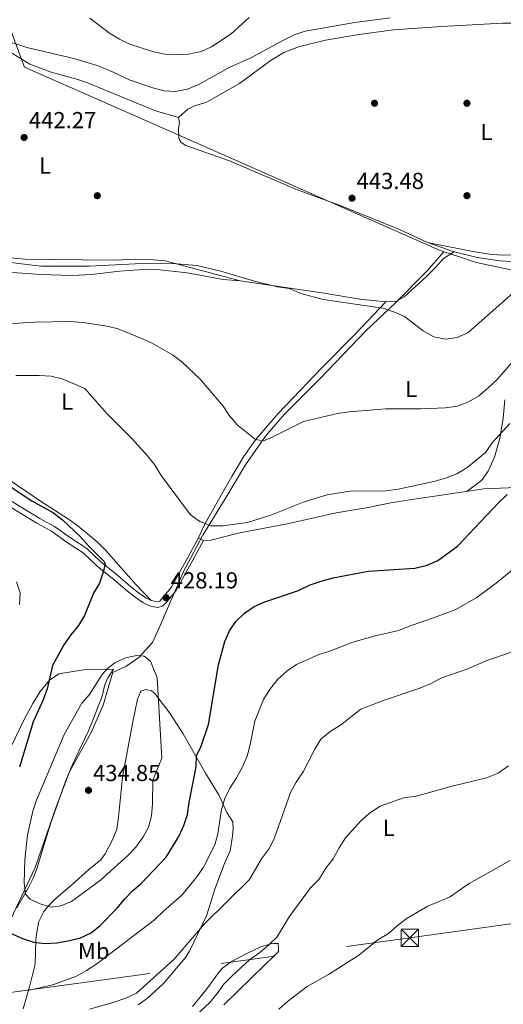
# Model space of a CAD drawing. Extents: x 600766 to 607668, y 724747 to 729476.
# Drawn here: x 602106 to 602316, y 725470 to 725896 of the extents above; entities that cross this region are included whole.
import ezdxf
from ezdxf.enums import TextEntityAlignment as Align

# ---------------------------------------------------------------- set-up
doc = ezdxf.new("R2010")
doc.units = 0
doc.header["$MEASUREMENT"] = 0
doc.linetypes.add('DGN Style 3', pattern=[109.23745000000001, 78.02675, -31.2107])
doc.linetypes.add('DGN Style 7', pattern=[156.0535, 70.22407500000001, -31.2107, 23.408025, -31.2107])
for name, color, linetype in [('Nivel 1', 7, 'Continuous'), ('Nivel 17', 7, 'Continuous'), ('Nivel 21', 7, 'Continuous'), ('Nivel 32', 7, 'Continuous'), ('Nivel 36', 7, 'Continuous'), ('Nivel 37', 7, 'Continuous'), ('Nivel 4', 7, 'Continuous'), ('Nivel 41', 7, 'Continuous'), ('Nivel 5', 7, 'Continuous'), ('Nivel 7', 7, 'Continuous')]:
    doc.layers.add(name, color=color, linetype=linetype)
doc.styles.add('Style-arial', font='arial.shx', dxfattribs={"bigfont": 'arialbig.shx'})
doc.styles.add('Style-arialn', font='arialn.shx', dxfattribs={"bigfont": 'arialnbig.shx'})

# ---------------------------------------------------------------- blocks, each defined once
blk = doc.blocks.new('5PATER')
at = {"layer": 'Nivel 7', "linetype": 'Continuous', "lineweight": 0}
h = blk.add_hatch(color=53, dxfattribs=at)
edge = h.paths.add_edge_path()
edge.add_ellipse((0, 0), major_axis=(-1.095731442945027, -1.110710700472634), ratio=0.9994222409660316, start_angle=0, end_angle=360)
blk = doc.blocks.new('5PERFI')
at = {"layer": 'Nivel 17', "linetype": 'Continuous', "lineweight": 0}
h = blk.add_hatch(color=7, dxfattribs=at)
edge = h.paths.add_edge_path()
edge.add_arc((0, 0), 1.55999999938624, 315.0000000018422, 675.0000000018422)
blk = doc.blocks.new('5TME')
at = {"layer": 'Nivel 32', "color": 7, "linetype": 'Continuous', "lineweight": 0}
for p, q in [((-3.75, 3.75), (3.75, -3.75)), ((3.722999999998137, 3.77599999983795), (-3.716000000014901, -3.783999999985099))]:
    blk.add_line(p, q, dxfattribs=at)
at = {"layer": 'Nivel 32', "color": 7, "linetype": 'Continuous', "lineweight": 0, "flags": 128}
blk.add_lwpolyline([(-3.75, -3.75), (3.75, -3.75), (3.75, 3.75), (-3.75, 3.75), (-3.716000000014901, -3.783999999985099)], dxfattribs=at)

msp = doc.modelspace()

# ---------------------------------------------------------------- linework, layer by layer
at = {"layer": 'Nivel 1', "color": 7, "linetype": 'Continuous', "lineweight": 0}
for points in [[(602289.9880000001, 725795.767, 442.124), (602288.385, 725796.3019999999, 442.279), (602156.615, 725854.442, 442.683), (602108.4809999999, 725875.6799999999, 442.03), (602106.946, 725879.845, 441.695), (602081.534, 725948.807, 426.338), (602077.713, 725959.1769999999, 424.154), (602048.595, 726038.1950000001, 408.439), (602048.3500000001, 726038.9469999999, 408.367), (602048.196, 726039.4210000001, 408.321), (601986.0179999999, 726230.469, 404.743)], [(602289.9880000001, 725795.767, 442.124), (602296.8489999999, 725793.476, 441.628), (602304.0560000001, 725791.0700000001, 441.311), (602318.439, 725788.118, 440.816), (602328.9720000001, 725790.355, 440.415), (602339.9739999999, 725795.69, 440.57), (602347.337, 725799.26, 440.165), (602355.7039999999, 725803.503, 439.932), (602377.0970000001, 725814.3500000001, 440.129), (602383.8260000001, 725815.288, 439.915), (602405.6300000001, 725810.065, 438.831), (602426.575, 725805.047, 433.744), (602451.3770000001, 725799.342, 431.605), (602487, 725791.6769999999, 421.507), (602519.7220000001, 725789.8659999999, 416.362), (602529.1570000001, 725789.3430000001, 415.769), (602532.0490000001, 725789.2420000001, 415.691), (602532.2239999999, 725789.236, 415.686), (602641.058, 725785.4439999999, 418.326)], [(602289.9880000001, 725795.767, 442.124), (602282.6270000001, 725787.2820000001, 441.456), (602281.5530000001, 725786.1980000001, 441.283), (602269.557, 725774.104, 440.764), (602269.2069999999, 725773.7509999999, 440.699), (602256.267, 725761.503, 438.527), (602236.6510000001, 725740.9650000001, 436.217), (602220.987, 725725.476, 435.301), (602212.8160000001, 725715.8800000001, 435.056), (602204.2010000001, 725703.4750000001, 433.231), (602195.3829999999, 725688.777, 431.263), (602185.699, 725673.041, 429.147), (602180.493, 725663.341, 428.114), (602177.408, 725657.592, 427.996), (602171.0009999999, 725642.712, 428.112), (602168.8360000001, 725637.6840000001, 428.581), (602168.7520000001, 725637.497, 428.599), (602163.8759999999, 725626.6340000001, 429.435), (602158.0490000001, 725620.1429999999, 430.089), (602152.419, 725616.2010000001, 430.456), (602147.237, 725613.9890000001, 430.62), (602146.754, 725613.783, 430.641), (602142.5009999999, 725599.5700000001, 432.237), (602137.307, 725587.6240000001, 433.44), (602128.034, 725570.6259999999, 433.553), (602122.0320000001, 725555.101, 433.486), (602113.087, 725529.2069999999, 432.013), (602097.9299999999, 725497.068, 423.433)]]:
    msp.add_polyline3d(points, dxfattribs=at)
at = {"layer": 'Nivel 21', "color": 7, "linetype": 'DGN Style 3', "lineweight": 0}
msp.add_polyline3d([(602077.4880000001, 725702.3589999999, 422.063), (602092.132, 725694.946, 421.912), (602099.935, 725689.5079999999, 421.761), (602115.087, 725680.314, 422.366), (602121.469, 725676.818, 422.518), (602128.344, 725671.962, 422.518), (602135.432, 725667.371, 423.578), (602141.6030000001, 725661.5419999999, 424.486), (602148.841, 725655.581, 425.849), (602154.5549999999, 725650.77, 427.363), (602157.8899999999, 725648.1969999999, 427.363), (602160.942, 725646.006, 428.272), (602163.389, 725644.8060000001, 428.121), (602166.065, 725644.304, 428.121), (602167.0279999999, 725644.5390000001, 428.121), (602171.9539999999, 725650.3759999999, 428.121), (602179.206, 725663.4380000001, 428.121), (602183.808, 725671.892, 429.029)], dxfattribs=at)
at = {"layer": 'Nivel 21', "color": 7, "linetype": 'Continuous', "lineweight": 0}
msp.add_polyline3d([(602098.629, 725687.5009999999, 421.761), (602113.8910000001, 725678.24, 422.366), (602120.2, 725674.784, 422.518), (602127.003, 725669.979, 422.518), (602133.9480000001, 725665.4809999999, 423.578), (602140.0190000001, 725659.746, 424.486), (602147.31, 725653.7420000001, 425.849), (602153.0530000001, 725648.906, 427.363), (602156.4610000001, 725646.277, 427.363), (602159.709, 725643.9450000001, 428.272), (602162.628, 725642.514, 428.121), (602166.131, 725641.8559999999, 428.121), (602168.237, 725642.3700000001, 428.121), (602170.3, 725644.399, 428.121), (602173.9550000001, 725649.047, 428.121), (602181.304, 725662.2849999999, 428.121), (602185.9110000001, 725670.7479999999, 429.029)], dxfattribs=at)
at = {"layer": 'Nivel 32', "color": 6, "linetype": 'DGN Style 7', "lineweight": 0}
msp.add_polyline3d([(601724.2520000001, 725607.6329999999, 395.169), (601816.9480000001, 725574.048, 401.224), (601911.087, 725539.9410000001, 401.187), (602007.666, 725504.95, 404.365), (602093.175, 725473.969, 419.044), (602275.2949999999, 725498.8049999999, 404.489), (602462.267, 725525.101, 404.663), (602685.4340000001, 725556.496, 404.975), (602862.3260000001, 725576.4340000001, 408.927), (603059.077, 725567.9280000001, 409.06), (603192.1769999999, 725557.2479999999, 414.162), (603379.469, 725542.838, 421.226), (603514.1799999999, 725533.4180000001, 430.229), (603607.791, 725526.652, 425.802), (603750.3659999999, 725517.517, 449.765)], dxfattribs=at)
at = {"layer": 'Nivel 36', "color": 92, "linetype": 'Continuous', "lineweight": 0}
for points in [[(602330.352, 725894.709, 444.519), (602315.348, 725894.6270000001, 444.519), (602289.03, 725893.2320000001, 444.519), (602268.1669999999, 725891.7280000001, 443.307), (602253.2960000001, 725889.794, 443.208), (602238.7220000001, 725887.2760000001, 443.852), (602227.115, 725884.419, 443.946), (602220.7520000001, 725881.898, 443.789), (602215.213, 725878.706, 443.61), (602201.564, 725868.622, 443.004), (602188.5560000001, 725861.163, 443.66), (602186.9539999999, 725860.328, 443.61), (602182.0970000001, 725858.8570000001, 443.243), (602179.1599999999, 725857.3800000001, 443.004), (602175.173, 725853.783, 442.702)], [(602294.5050000001, 725795.656, 441.855), (602282.908, 725799.74, 442.59), (602270.7820000001, 725805.3030000001, 442.742), (602245.185, 725815.784, 443.045), (602226.2039999999, 725822.666, 442.742), (602197.22, 725835.02, 442.439), (602178.3759999999, 725841.6599999999, 442.475), (602176.237, 725843.058, 442.439), (602175.281, 725844.6969999999, 442.439), (602175.1510000001, 725849.2380000001, 443.044), (602175.5360000001, 725851.672, 442.893), (602175.173, 725853.783, 442.893), (602165.256, 725856.699, 442.893), (602135.81, 725868.871, 442.59), (602131.077, 725870.4539999999, 442.544), (602120.077, 725873.422, 442.439), (602110.7320000001, 725876.983, 442.065), (602095.6259999999, 725886.2080000001, 441.681)], [(602282.908, 725799.74, 443.005), (602302.5160000001, 725795.878, 443.879), (602310.717, 725794.5020000001, 443.913), (602315.7380000001, 725794.227, 443.913), (602321.233, 725794.469, 443.913)], [(602100.6499999999, 725793.206, 440.134), (602108.7479999999, 725792.506, 440.318), (602119.2050000001, 725792.3500000001, 440.318), (602147.3899999999, 725792.092, 441.227), (602156.619, 725792.506, 440.621), (602164.352, 725792.2720000001, 440.773), (602169.335, 725791.763, 440.804), (602201.8759999999, 725783.1669999999, 439.927), (602238.2350000001, 725777.865, 439.864), (602253.6100000001, 725775.273, 440.016), (602264.854, 725774.078, 440.318), (602269.244, 725774.203, 440.773), (602272.8200000001, 725776.274, 441.076), (602282.3090000001, 725784.936, 441.185), (602286.544, 725789.088, 441.378), (602289.909, 725792.844, 441.774), (602294.5050000001, 725795.656, 441.855)], [(602319.355, 725791.533, 441.07), (602314.217, 725791.8049999999, 441.15), (602304.3840000001, 725793.3090000001, 441.407), (602294.5050000001, 725795.656, 441.855)], [(602099.496, 725787.051, 438.568), (602115.4210000001, 725785.852, 438.669), (602129.23, 725785.4450000001, 438.935), (602137.554, 725785.862, 439.023), (602149.6329999999, 725787.267, 439.629), (602157.9450000001, 725787.9580000001, 439.477), (602165.821, 725788.031, 439.477), (602178.8899999999, 725786.5860000001, 439.78), (602194.4990000001, 725783.679, 439.248), (602201.8759999999, 725783.1669999999, 439.927)], [(602264.854, 725774.078, 440.318), (602251.415, 725759.899, 438.114), (602237.398, 725745.7110000001, 436.544), (602218.2380000001, 725725.6780000001, 435.341), (602208.47, 725714.3160000001, 434.552), (602203.2860000001, 725706.9240000001, 433.752), (602198.1950000001, 725698.4180000001, 432.38), (602188.2749999999, 725681.0009999999, 430.172), (602185.9510000001, 725676.645, 429.349), (602183.808, 725671.892, 429.029)], [(602300.064, 725692.065, 426.388), (602306.2930000001, 725696.787, 427.599), (602309.176, 725700.7849999999, 428.289), (602309.922, 725702.344, 428.508), (602311.9569999999, 725706.9040000001, 429.03), (602314.1740000001, 725714.9720000001, 430.203), (602315.675, 725723.716, 431.688), (602316.3589999999, 725731.6130000001, 432.748)], [(602163.389, 725644.8060000001, 428.121), (602156.8330000001, 725651.587, 427.818), (602150.2550000001, 725659.1259999999, 427.818), (602143.6540000001, 725666.5190000001, 426.466), (602139.986, 725670.1429999999, 426.193), (602131.523, 725677.122, 425.925), (602127.5430000001, 725679.9909999999, 425.849), (602115.352, 725687.824, 425.546), (602099.155, 725698.912, 425.584)], [(602183.808, 725671.892, 429.029), (602185.9110000001, 725670.7479999999, 429.029), (602189.085, 725670.9890000001, 429.18), (602200.97, 725673.9029999999, 429.483), (602222.966, 725678.166, 428.726), (602243.44, 725682.6880000001, 428.423), (602257.31, 725685.0519999999, 428.877), (602267.092, 725687.125, 428.609), (602278.1880000001, 725688.854, 428.338), (602288.0079999999, 725690.291, 427.689), (602307.2760000001, 725693.1259999999, 425.61), (602325.2309999999, 725693.804, 423.88)], [(602147.047, 725615.1030000001, 430.473), (602143.5700000001, 725614.8530000001, 429.867), (602135.236, 725614.9180000001, 427.747), (602130.4099999999, 725614.175, 426.233), (602123.321, 725613.064, 426.081), (602119.338, 725610.3030000001, 424.873), (602115.2490000001, 725605.429, 424.6), (602112.04, 725600.1880000001, 424.392), (602108.425, 725593.5519999999, 424.113), (602102.4169999999, 725581.1100000001, 423.356)], [(602105.1570000001, 725511.757, 428.455), (602110.2010000001, 725520.584, 430.776), (602112.433, 725524.9680000001, 431.752), (602114.0460000001, 725529.1769999999, 432.442), (602116.933, 725538.7250000001, 433.158), (602119.994, 725549.04, 433.502), (602126.271, 725566.5619999999, 433.598), (602129.2860000001, 725573.8459999999, 433.502), (602136.142, 725588.433, 433.35), (602138.064, 725593.0290000001, 433.014), (602142.077, 725603.449, 431.684), (602143.308, 725608.325, 431.202), (602144.577, 725611.3970000001, 430.927), (602147.047, 725615.1030000001, 430.624)], [(602163.523, 725605.7239999999, 430.774), (602161.084, 725606.2609999999, 430.926), (602158.8300000001, 725605.591, 431.834), (602157.416, 725602.0660000001, 432.591), (602155.3430000001, 725592.338, 433.629), (602150.952, 725568.402, 435.166), (602149.2420000001, 725550.986, 434.263)], [(602157.699, 725469.8230000001, 412.603), (602161.7590000001, 725472.746, 412.751), (602168.646, 725479.0730000001, 413.058), (602178.1359999999, 725490.3870000001, 413.393), (602179.913, 725493.0279999999, 413.663), (602187.2010000001, 725508.3840000001, 415.631), (602190.814, 725519.8489999999, 417.449), (602195.0460000001, 725531.0719999999, 418.035), (602197.4580000001, 725536.551, 418.054), (602198.4920000001, 725542.791, 418.054), (602198.851, 725546.1340000001, 418.357), (602198.618, 725549.006, 418.963), (602196.0800000001, 725553.024, 420.477), (602192.685, 725560.5020000001, 421.386), (602186.8090000001, 725570.03, 423.657), (602179.6259999999, 725582.854, 426.837), (602177.1740000001, 725587.118, 427.527), (602171.358, 725596.0079999999, 428.986), (602164.9199999999, 725604.5519999999, 430.623), (602163.523, 725605.7239999999, 430.774)], [(602149.2420000001, 725550.986, 434.263), (602148.4110000001, 725545.909, 434.106), (602146.5630000001, 725541.281, 433.88), (602143.443, 725535.131, 433.819), (602141.521, 725532.533, 433.803), (602136.335, 725528.4469999999, 433.349), (602128.983, 725521.75, 432.294), (602125.1699999999, 725518.5630000001, 431.539), (602121.997, 725515.919, 430.774), (602118.604, 725512.4369999999, 429.697), (602116.8589999999, 725510.1680000001, 428.957), (602114.685, 725505.8829999999, 427.467), (602113.6640000001, 725500.371, 425.239), (602113.4240000001, 725497.7990000001, 424.414), (602113.112, 725487.4890000001, 422.597), (602110.6669999999, 725477.5719999999, 420.629), (602107.9070000001, 725468.101, 419.114)], [(602194.8030000001, 725469.8600000001, 406.411), (602212.5, 725487.139, 407.001), (602215.895, 725490.2660000001, 407.758), (602218.395, 725492.913, 407.758), (602218.504, 725494.4310000001, 407.909), (602218.2960000001, 725496.3940000001, 408.818), (602216.48, 725496.342, 409.575), (602215.2690000001, 725496.308, 409.575), (602211.061, 725495.1270000001, 410.483), (602204.7849999999, 725492.0700000001, 411.695), (602198.3670000001, 725488.706, 412.301), (602194.2949999999, 725485.784, 412.454), (602192.8870000001, 725484.308, 412.452), (602187.0279999999, 725476.2010000001, 412.214), (602181.2, 725469.129, 411.846)]]:
    msp.add_polyline3d(points, dxfattribs=at)
at = {"layer": 'Nivel 4', "color": 30, "linetype": 'Continuous', "lineweight": 30, "elevation": 425, "flags": 128}
for points in [[(602098.8859999999, 725696.415), (602111.69, 725687.881), (602121.095, 725682.8160000001), (602125.0109999999, 725679.7080000001), (602132.425, 725672.592), (602135.987, 725668.6000000001), (602142.8870000001, 725661.8829999999), (602143.4029999999, 725660.754), (602142.5419999999, 725657.0689999999), (602140.952, 725652.328), (602138.371, 725648.034), (602134.436, 725638.26)], [(602100.233, 725501.8740000001), (602107.662, 725498.5730000001), (602112.4839999999, 725497.033), (602117.4380000001, 725496.3600000001), (602122.446, 725496.7309999999), (602127.396, 725497.4990000001), (602132.791, 725498.8570000001), (602137.2930000001, 725501.03), (602141.2450000001, 725504.21), (602148.6170000001, 725511.6089999999), (602151.753, 725515.5020000001), (602155.229, 725519.1599999999), (602159.183, 725522.5590000001), (602169.868, 725533.7930000001), (602175.3600000001, 725542.6410000001), (602177.486, 725547.429), (602179.088, 725552.165), (602179.7679999999, 725557.3940000001), (602182.787, 725572.7930000001), (602182.925, 725577.7949999999), (602184.8800000001, 725581.392), (602188.1540000001, 725591.1910000001), (602192.527, 725616.9680000001), (602195.2220000001, 725627.004), (602197.1980000001, 725631.6599999999), (602200, 725635.8), (602203.791, 725639.3459999999), (602207.926, 725642.156), (602212.506, 725644.172), (602227.1470000001, 725649.186), (602232.111, 725651.5900000001), (602237.2720000001, 725653.338), (602242.111, 725654.5930000001), (602257.1799999999, 725657.54), (602277.5020000001, 725658.8049999999), (602282.854, 725660.075), (602287.426, 725662.102), (602295.888, 725668.2749999999), (602313.588, 725687.048), (602317.4610000001, 725690.666)], [(602134.436, 725638.26), (602131.8589999999, 725633.9750000001), (602128.493, 725629.962), (602125.462, 725625.692), (602120.6399999999, 725616.6950000001), (602118.2590000001, 725606.588), (602116.5959999999, 725601.872), (602112.209, 725592.335), (602106.355, 725572.659)]]:
    msp.add_lwpolyline(points, dxfattribs=at)
at = {"layer": 'Nivel 5', "color": 30, "linetype": 'Continuous', "lineweight": 0, "flags": 128}
for points, elevation in [([(602266.7010000001, 725896.922), (602251.538, 725894.97), (602230.0109999999, 725891.175), (602225.274, 725889.5700000001), (602220.533, 725887.2660000001), (602206.723, 725879.837), (602197.0630000001, 725875.4439999999), (602183.6780000001, 725867.9720000001), (602178.8530000001, 725866.03), (602173.898, 725865.101), (602168.9040000001, 725865.3600000001), (602164.058, 725866.673), (602154.2550000001, 725869.987), (602145.02, 725874.352), (602140.0050000001, 725876.284), (602129.8759999999, 725879.4269999999), (602109.486, 725884.1329999999), (602099.811, 725887.24)], 440), ([(602205.7660000001, 725897.1200000001), (602197.9920000001, 725890.111), (602189.4880000001, 725884.4040000001), (602184.932, 725882.3459999999), (602179.513, 725881.2479999999), (602174.5160000001, 725881.0460000001), (602169.1680000001, 725881.283), (602164.2609999999, 725882.25), (602154.102, 725885.531), (602149.5970000001, 725887.7010000001), (602145.2320000001, 725890.385), (602136.804, 725896.78)], 435), ([(602051.9269999999, 725797.0900000001), (602062.4920000001, 725795.9110000001), (602078.5430000001, 725794.878), (602083.963, 725793.5619999999), (602089.25, 725792.696), (602115.578, 725789.493), (602136.4780000001, 725789.5660000001), (602162.132, 725790.835)], 440), ([(602162.132, 725790.835), (602172.6880000001, 725790.7), (602183.078, 725789.798), (602193.4210000001, 725787.3759999999), (602208.085, 725782.939), (602218.0619999999, 725780.612), (602223.1170000001, 725779.8600000001), (602228.1359999999, 725777.665), (602237.8049999999, 725775.0959999999), (602263.618, 725771.381), (602268.3929999999, 725769.713), (602272.959, 725767.676), (602281.0889999999, 725761.533), (602285.6680000001, 725758.8829999999), (602290.764, 725757.9469999999), (602295.717, 725758.6100000001), (602300.412, 725760.7039999999), (602319.808, 725777.7860000001)], 440), ([(602081.308, 725763.392), (602112.973, 725765.2849999999), (602128.182, 725765.575), (602133.7919999999, 725765.1669999999), (602144.2069999999, 725763.5830000001), (602149.0730000001, 725762.4269999999), (602158.8430000001, 725758.3829999999), (602163.4040000001, 725756.3330000001), (602172.5970000001, 725751.074), (602176.568, 725748.0349999999), (602184.538, 725740.5360000001), (602194.5279999999, 725728.875)], 435), ([(602194.5279999999, 725728.875), (602197.2590000001, 725724.6869999999), (602200.615, 725720.848), (602208.486, 725714.4550000001), (602211.881, 725713.942), (602215.1240000001, 725715.203), (602229.274, 725722.2320000001), (602244.027, 725725.71), (602248.973, 725726.446), (602264.835, 725727.777), (602280.128, 725727.781), (602290.673, 725728.132), (602295.7320000001, 725728.962), (602300.433, 725730.6599999999), (602304.997, 725733.2069999999), (602308.993, 725736.7010000001), (602313.0930000001, 725740.513), (602319.7010000001, 725748.1159999999)], 435), ([(602104.713, 725742.152), (602114.8260000001, 725742.236), (602119.9709999999, 725741.8489999999), (602124.841, 725740.72), (602134.662, 725736.4979999999), (602144.1410000001, 725725.814), (602154.9040000001, 725714.936)], 430), ([(602154.9040000001, 725714.936), (602161.9280000001, 725707.233), (602165.1170000001, 725703.2320000001), (602167.6880000001, 725698.942), (602180.3400000001, 725681.8589999999), (602184.416, 725678.9709999999), (602189.29, 725677.162), (602194.3200000001, 725677.078), (602205.064, 725678.5220000001), (602215.0989999999, 725681.6969999999), (602229.5860000001, 725687.5830000001), (602239.517, 725690.5090000001), (602249.4809999999, 725692.1359999999), (602264.953, 725692.2620000001), (602270.189, 725692.9780000001), (602285.6570000001, 725696.3729999999), (602290.6510000001, 725697.7350000001), (602295.628, 725699.6810000001), (602299.8970000001, 725702.287), (602308.074, 725708.881), (602310.898, 725713.0079999999), (602318.578, 725721.477)], 430), ([(602106.382, 725475.7650000001), (602111.352, 725476.3030000001), (602121.219, 725478.6540000001), (602131.0020000001, 725482.3119999999), (602135.388, 725484.71), (602139.8, 725487.618), (602164.787, 725506.5560000001), (602168.632, 725510.351), (602176.594, 725517.2620000001), (602183.1510000001, 725525.3019999999), (602186.0290000001, 725529.3910000001), (602190.8670000001, 725539.0430000001), (602192.2350000001, 725543.8530000001), (602193.7860000001, 725554.325), (602195.223, 725559.1130000001), (602197.385, 725563.628), (602200.2590000001, 725568.0090000001), (602202.683, 725572.5460000001), (602204.902, 725577.4110000001), (602206.1910000001, 725582.4410000001), (602208.1499999999, 725592.5530000001), (602211.896, 725602.013), (602214.587, 725606.2239999999), (602218.128, 725610.781), (602222.0959999999, 725614.2490000001), (602226.185, 725617.1270000001), (602235.9450000001, 725621.4550000001), (602240.713, 725622.9610000001), (602250.557, 725626.8389999999), (602260.341, 725629.5970000001), (602270.5, 725631.869), (602275.3970000001, 725633.8489999999), (602285.5900000001, 725637.2550000001), (602295.244, 725640.9610000001), (602304.06, 725645.925), (602312.6359999999, 725652.3090000001), (602324.459, 725661.9480000001)], 420), ([(602105.024, 725652.825), (602106.612, 725648.0800000001), (602106.317, 725643.102)], 420), ([(602136.672, 725467.996), (602147.352, 725470.979), (602152.385, 725472.7490000001), (602156.9450000001, 725474.834), (602173.2930000001, 725489.652), (602186.433, 725504.9029999999), (602205.8659999999, 725524.0430000001), (602211.0560000001, 725533.02), (602214.5430000001, 725537.6740000001), (602216.7250000001, 725542.172), (602223.6570000001, 725561.763), (602226.057, 725566.149), (602229.2110000001, 725570.908), (602234.1440000001, 725580.483), (602236.7350000001, 725584.756), (602240.7390000001, 725588.071), (602245.291, 725590.808), (602254.0249999999, 725597.763), (602263.798, 725601.577), (602279.6699999999, 725606.871), (602284.531, 725608.9610000001), (602288.977, 725611.325), (602299.69, 725614.9639999999), (602309.0109999999, 725618.9709999999), (602329.595, 725625.861)], 415), ([(602142.1429999999, 725612.7280000001), (602136.619, 725604.0789999999), (602133.264, 725600.369), (602125.602, 725586.808), (602113.6499999999, 725558.3630000001), (602112.054, 725553.605), (602110.9169999999, 725548.477), (602109.7749999999, 725543.257), (602108.6399999999, 725532.7280000001), (602108.419, 725522.6570000001), (602108.9809999999, 725517.689), (602110.939, 725515.551), (602115.226, 725513.5179999999), (602120.024, 725512.0930000001), (602124.1969999999, 725512.675), (602128.8330000001, 725514.5560000001), (602141.4210000001, 725523.865), (602153.1229999999, 725534.341), (602156.6359999999, 725538.06), (602159.689, 725542.2339999999), (602162.162, 725546.798), (602163.4510000001, 725551.629), (602163.943, 725556.8160000001), (602163.9780000001, 725567.074), (602167.943, 725576.5260000001), (602165.915, 725611.3389999999), (602163.088, 725618.497), (602160.301, 725620.6950000001), (602157.162, 725620.9510000001), (602152.2450000001, 725620.06), (602147.5449999999, 725617.815), (602144.3870000001, 725615.443), (602142.1429999999, 725612.7280000001)], 430), ([(602180.7490000001, 725463.469), (602188.646, 725470.879), (602191.879, 725474.692), (602194.825, 725478.7949999999), (602198.3999999999, 725482.4180000001), (602205.9880000001, 725489.4890000001), (602210.4180000001, 725492.462), (602214.2690000001, 725495.744), (602217.8049999999, 725499.28), (602223.0090000001, 725507.9890000001), (602232.3119999999, 725520.433), (602235.9880000001, 725524.1570000001), (602238.9410000001, 725528.9990000001), (602242.158, 725533.0970000001), (602244.628, 725537.7620000001), (602247.433, 725542.071), (602254.3729999999, 725549.6910000001), (602258.203, 725553.0120000001), (602262.3840000001, 725555.7520000001), (602272.4839999999, 725559.423), (602278.0279999999, 725560.1240000001), (602293.5800000001, 725564.4909999999), (602308.462, 725568.1440000001), (602313.5590000001, 725570.159), (602317.9750000001, 725573.2180000001)], 410), ([(602269.801, 725504.051), (602274.0800000001, 725507.348), (602283.081, 725512.5449999999), (602292.5, 725516.449), (602300.9380000001, 725522.3659999999), (602318.7490000001, 725532.237)], 405), ([(602218.574, 725468.0090000001), (602222.291, 725471.352), (602230.781, 725477.73), (602240.1259999999, 725482.9979999999), (602253.1410000001, 725491.2949999999), (602261.4340000001, 725498.021), (602266.095, 725500.6950000001), (602269.801, 725504.051)], 405)]:
    msp.add_lwpolyline(points, dxfattribs=dict(at, elevation=elevation))

# ---------------------------------------------------------------- block references
at = {"layer": 'Nivel 17', "color": 7, "linetype": 'Continuous', "lineweight": 0}
for p in [(602260.0009999999, 725860.0009999999, 444.371), (602300.0009999999, 725860.0009999999, 444.697), (602140.0009999999, 725820.0009999999, 441.657), (602300.0009999999, 725820.0009999999, 443.914)]:
    msp.add_blockref('5PERFI', p, dxfattribs=at)
at = {"layer": 'Nivel 32', "color": 7, "linetype": 'Continuous', "lineweight": 0}
msp.add_blockref('5TME', (602275.2949999999, 725498.8049999999, 404.489), dxfattribs=at)
at = {"layer": 'Nivel 7', "color": 53, "linetype": 'Continuous', "lineweight": 0}
for p in [(602108.342, 725845.2, 442.274), (602250.257, 725818.8999999999, 443.485), (602169.8, 725646.03, 428.191), (602136.185, 725562.669, 434.854)]:
    msp.add_blockref('5PATER', p, dxfattribs=at)

# ---------------------------------------------------------------- texts
at = {"layer": 'Nivel 37', "color": 92, "linetype": 'Continuous', "lineweight": 0, "style": 'Style-arialn'}
for s, p in [('L', (602308.4651597834, 725847.561001, 444.688)), ('L', (602117.3891597835, 725833.0460009999, 441.951)), ('L', (602275.8761597835, 725736.365001, 436.272)), ('L', (602126.9641597834, 725730.9110009999, 429.257)), ('L', (602266.1381597833, 725546.4210009999, 408.962)), ('Mb', (602138.4468623525, 725493.1330009999, 422.109))]:
    msp.add_text(s, height=7.000002, dxfattribs=at).set_placement(p, align=Align.MIDDLE_CENTER)
at = {"layer": 'Nivel 41', "color": 7, "linetype": 'Continuous', "lineweight": 0, "style": 'Style-arial'}
for s, p in [('442.27', (602110.3940000001, 725849.2, 442.274)), ('443.48', (602252.2420000001, 725822.8999999999, 443.485)), ('428.19', (602171.7860000001, 725650.03, 428.191)), ('434.85', (602138.1699999999, 725566.669, 434.854))]:
    msp.add_text(s, height=7.000002, dxfattribs=at).set_placement(p)

doc.saveas('drawing.dxf')
